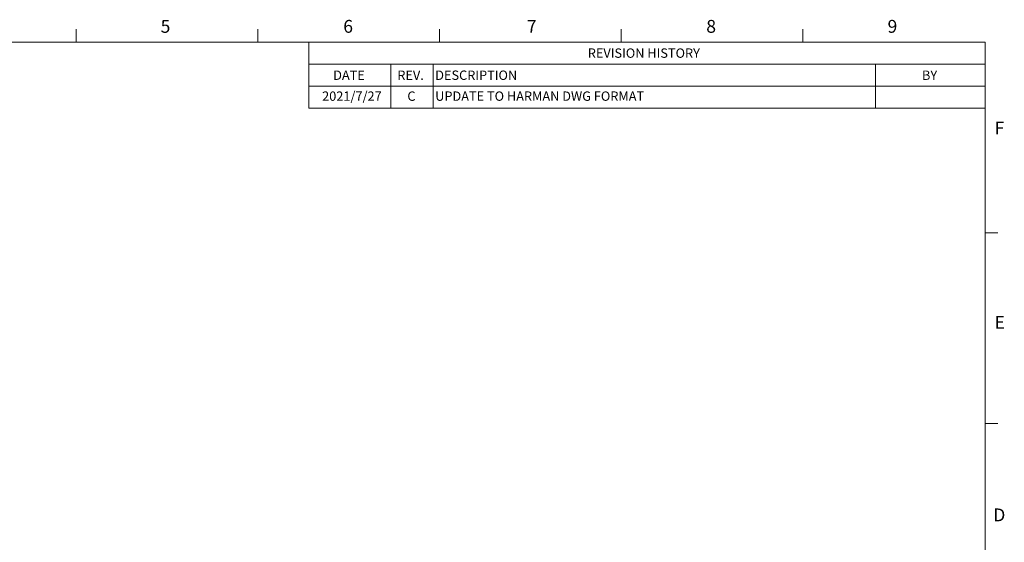
# Model space of a CAD drawing. Units: inches. Extents: x 0.4 to 33.6, y 0.4 to 21.6.
# Drawn here: x 16 to 33.6, y 12.3 to 21.6 of the extents above; entities that cross this region are included whole.
import ezdxf

# ---------------------------------------------------------------- set-up
doc = ezdxf.new("R2010")
doc.units = ezdxf.units.IN
doc.header["$LTSCALE"] = 2
doc.header["$MEASUREMENT"] = 0
doc.styles.add('SLDTEXTSTYLE0', font='TXT', dxfattribs={"width": 0.605})

# ---------------------------------------------------------------- blocks, each defined once
blk = doc.blocks.new('SW_TABLEANNOTATION_0')
at = {"color": 0, "linetype": 'Continuous', "lineweight": 18}
for p, q in [((0, 0), (0, -0.394)), ((0, 0), (1.459, 0)), ((1.459, 0), (2.214, 0)), ((2.214, 0), (10.109, 0)), ((10.109, 0), (12.061, 0)), ((12.061, 0), (12.061, -0.394)), ((0, -0.394), (0, -0.787)), ((0, -0.394), (1.459, -0.394)), ((1.459, -0.394), (1.459, -0.787)), ((1.459, -0.394), (2.214, -0.394)), ((2.214, -0.394), (2.214, -0.787)), ((2.214, -0.394), (10.109, -0.394)), ((10.109, -0.394), (10.109, -0.787)), ((10.109, -0.394), (12.061, -0.394)), ((12.061, -0.394), (12.061, -0.787)), ((0, -0.787), (1.459, -0.787)), ((0, -0.787), (0, -1.181)), ((1.459, -0.787), (2.214, -0.787)), ((1.459, -0.787), (1.459, -1.181)), ((2.214, -0.787), (10.109, -0.787)), ((2.214, -0.787), (2.214, -1.181)), ((10.109, -0.787), (12.061, -0.787)), ((10.109, -0.787), (10.109, -1.181)), ((12.061, -0.787), (12.061, -1.181)), ((0, -1.181), (1.459, -1.181)), ((1.459, -1.181), (2.214, -1.181)), ((2.214, -1.181), (10.109, -1.181)), ((10.109, -1.181), (12.061, -1.181))]:
    blk.add_line(p, q, dxfattribs=at)
at = {"color": 0, "linetype": 'Continuous', "lineweight": 18, "attachment_point": 1, "style": 'SLDTEXTSTYLE0'}
for s, insert, char_height in [('REVISION HISTORY', (4.975, -0.114), 0.16667), ('DATE', (0.433, -0.508), 0.1667), ('REV.', (1.577, -0.508), 0.1667), ('DESCRIPTION', (2.253, -0.508), 0.16667), ('BY', (10.937, -0.508), 0.1667), ('2021/7/27', (0.236, -0.881), 0.1667), ('C', (1.756, -0.881), 0.167), ('UPDATE TO HARMAN DWG FORMAT', (2.253, -0.881), 0.16667)]:
    blk.add_mtext(s, dxfattribs=dict(at, insert=insert, char_height=char_height))

msp = doc.modelspace()

# ---------------------------------------------------------------- linework, layer by layer
at = {"color": 7, "linetype": 'Continuous', "lineweight": 18}
for p, q in [((17, 21.1999), (17, 21.4299)), ((20.24, 21.1999), (20.24, 21.4299)), ((23.48, 21.1999), (23.48, 21.4299)), ((26.72, 21.1999), (26.72, 21.4299)), ((29.96, 21.1999), (29.96, 21.4299)), ((33.2103, 21.1999), (0.75, 21.1999)), ((33.2103, 0.8), (33.2103, 21.1999)), ((33.2103, 17.8), (33.4403, 17.8)), ((33.2103, 14.4), (33.4403, 14.4))]:
    msp.add_line(p, q, dxfattribs=at)

# ---------------------------------------------------------------- block references
msp.add_blockref('SW_TABLEANNOTATION_0', (21.1492, 21.1999), dxfattribs=at)

# ---------------------------------------------------------------- texts
at = {"color": 7, "linetype": 'Continuous', "lineweight": 0, "char_height": 0.2292, "style": 'SLDTEXTSTYLE0'}
for s, insert, attachment_point in [('5', (18.5043, 21.5944), 1), ('6', (21.7624, 21.5944), 1), ('7', (25.0383, 21.5944), 1), ('8', (28.2378, 21.5944), 1), ('9', (31.4717, 21.5944), 1), ('F', (33.4671, 19.7822), 2), ('E', (33.4733, 16.3161), 2), ('D', (33.4652, 12.883), 2)]:
    msp.add_mtext(s, dxfattribs=dict(at, insert=insert, attachment_point=attachment_point))

doc.saveas('drawing.dxf')
